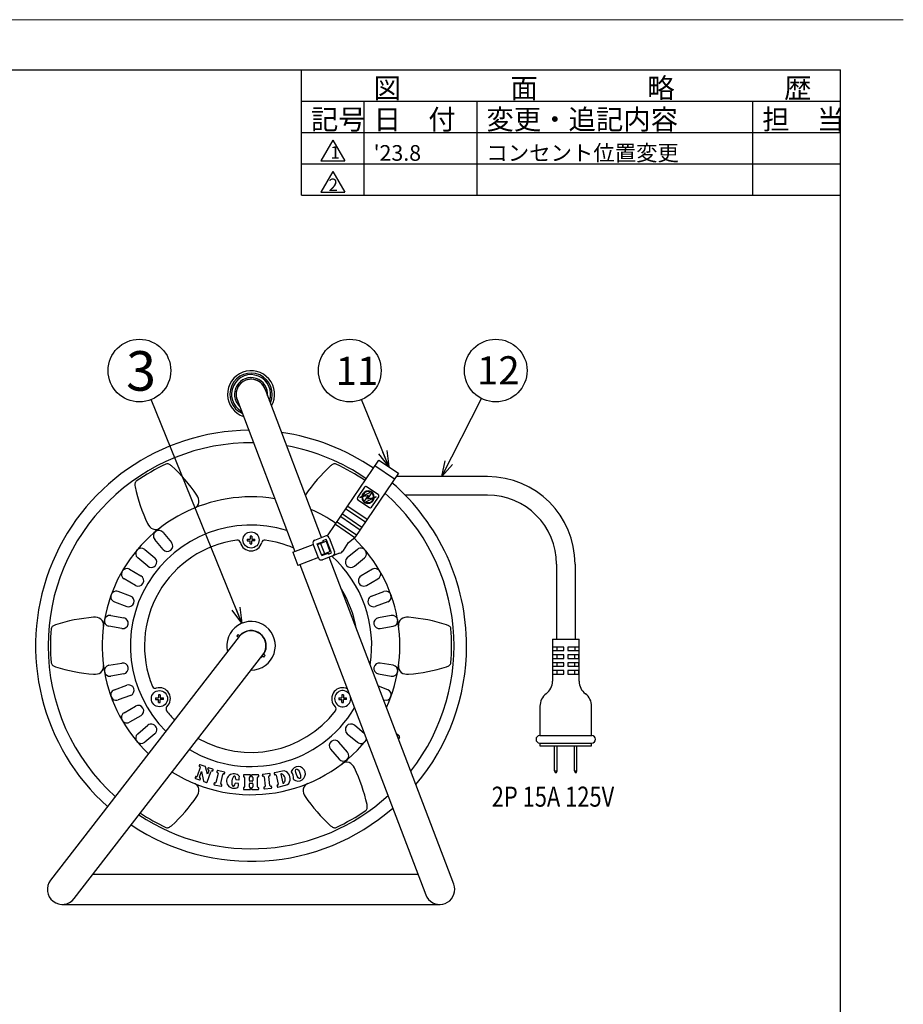
# Model space of a CAD drawing. Units: inches. Extents: x 1498 to 1918, y 66 to 358.
# Drawn here: x 1777 to 1918, y 201 to 358 of the extents above; entities that cross this region are included whole.
import ezdxf

# ---------------------------------------------------------------- set-up
doc = ezdxf.new("R2010")
doc.units = ezdxf.units.IN
doc.header["$LTSCALE"] = 0.2
doc.styles.get("Standard").update_dxf_attribs({"font": 'txt.shx', "bigfont": 'bigfont.shx'})
doc.styles.add('高2', font='txt.shx', dxfattribs={"height": 2, "bigfont": 'bigfont.shx'})
doc.styles.add('高2.5', font='txt.shx', dxfattribs={"height": 2.5, "bigfont": 'bigfont.shx'})
doc.styles.add('高3.2', font='txt.shx', dxfattribs={"height": 3.2, "bigfont": 'bigfont.shx'})
doc.styles.add('高4.5', font='txt.shx', dxfattribs={"height": 4.5, "bigfont": 'bigfont.shx'})
doc.styles.add('高6.3', font='txt.shx', dxfattribs={"height": 6.3, "bigfont": 'bigfont.shx'})
doc.dimstyles.new('1：1', dxfattribs={"dimtxt": 3, "dimasz": 2.5, "dimexe": 1.25, "dimexo": 0.25, "dimtad": 3, "dimdsep": 46, "dimtxsty": 'Standard', "dimblk": 'OPEN30', "dimcen": 0, "dimclrt": 4, "dimadec": 1, "dimazin": 2, "dimtfac": 1, "dimtmove": 0, "dimatfit": 0, "dimldrblk": 'OPEN30', "dimfxl": 1, "dimarcsym": 0})

# ---------------------------------------------------------------- blocks, each defined once
blk = doc.blocks.new('_Open30')
at = {"color": 0, "linetype": 'ByBlock', "lineweight": -2}
for p, q in [((-1, 0.267949), (0, 0)), ((0, 0), (-1, -0.267949)), ((0, 0), (-1, 0))]:
    blk.add_line(p, q, dxfattribs=at)

msp = doc.modelspace()

# ---------------------------------------------------------------- linework, layer by layer
at = {"color": 254, "lineweight": 0}
msp.add_line((1498.3252, 357.8221), (1918.3252, 357.8221), dxfattribs=at)
at = {"color": 3}
for p, q in [((1736.9819, 349.8221), (1908.3252, 349.8221)), ((1822.3252, 329.8221), (1822.3252, 349.8221)), ((1908.3252, 75.8221), (1908.3252, 349.8221)), ((1822.3252, 344.8221), (1908.3252, 344.8221)), ((1822.3252, 339.8221), (1908.3252, 339.8221)), ((1822.3252, 329.8221), (1908.3252, 329.8221)), ((1825.5415, 275.2471), (1816.5088, 298.937)), ((1812.0471, 297.2358), (1821.2802, 273.0204)), ((1826.581, 275.6435), (1834.6803, 287.5932)), ((1834.6803, 287.5932), (1837.7844, 285.4893)), ((1837.1533, 284.558), (1834.0491, 286.662)), ((1837.7844, 285.4893), (1830.8414, 275.2455)), ((1851.9832, 284.9489), (1837.4182, 284.9489)), ((1832.359, 283.2773), (1831.2369, 281.6217)), ((1834.5687, 282.0816), (1832.7062, 283.344)), ((1831.3036, 281.2745), (1833.1661, 280.0121)), ((1831.9422, 281.7881), (1831.6462, 281.6463)), ((1831.6462, 281.6463), (1831.9367, 281.7091)), ((1832.9978, 281.9383), (1832.0631, 281.7364)), ((1832.079, 281.8536), (1833.3366, 282.456)), ((1832.3695, 281.0113), (1832.9978, 281.9383)), ((1833.7934, 281.5025), (1832.5357, 280.9001)), ((1833.5028, 282.3448), (1832.8745, 281.4178)), ((1832.8745, 281.4178), (1833.8092, 281.6197)), ((1833.5133, 280.0788), (1834.6354, 281.7344)), ((1833.9301, 281.568), (1834.2261, 281.7098)), ((1834.2261, 281.7098), (1833.9357, 281.647)), ((1851.9832, 281.9989), (1838.8633, 281.9989)), ((1829.4204, 279.8328), (1832.5246, 277.7288)), ((1829.7009, 280.2467), (1832.8051, 278.1427)), ((1828.5788, 278.5911), (1831.683, 276.4872)), ((1828.8594, 279.005), (1831.9635, 276.9011)), ((1827.7372, 277.3494), (1830.8414, 275.2455)), ((1828.0178, 277.7633), (1831.122, 275.6594)), ((1800.252, 273.3281), (1798.9039, 274.9347)), ((1800.2444, 276.0596), (1801.5925, 274.453)), ((1824.4786, 274.8419), (1826.581, 275.6435)), ((1825.7825, 274.7905), (1826.2497, 274.9687)), ((1827.0869, 272.7729), (1826.2497, 274.9687)), ((1826.7591, 275.1763), (1827.6053, 272.9571)), ((1829.8297, 274.4212), (1830.8414, 275.2455)), ((1797.3171, 273.3479), (1798.9237, 271.9998)), ((1820.9298, 272.8867), (1824.2118, 274.1382)), ((1825.0357, 271.9774), (1824.1896, 274.1966)), ((1824.8404, 274.244), (1825.8448, 274.627)), ((1825.5529, 272.3753), (1824.8404, 274.244)), ((1824.8849, 274.1272), (1826.2398, 274.6438)), ((1825.3521, 274.3054), (1825.9756, 272.6702)), ((1825.8448, 274.627), (1825.7825, 274.7905)), ((1825.831, 274.488), (1825.7864, 274.6048)), ((1826.2398, 274.6438), (1826.8632, 273.0087)), ((1828.9988, 273.1953), (1829.8297, 274.4212)), ((1831.2387, 273.3479), (1829.6321, 271.9998)), ((1797.7988, 270.6593), (1796.1922, 272.0074)), ((1820.9298, 272.8867), (1821.7314, 270.7844)), ((1825.0135, 272.0358), (1821.7314, 270.7844)), ((1825.5084, 272.4921), (1826.8632, 273.0087)), ((1825.5529, 272.3753), (1826.5574, 272.7583)), ((1828.4095, 272.7287), (1825.6811, 271.6883)), ((1826.499, 272.736), (1826.4544, 272.8528)), ((1826.48, 272.8625), (1826.7441, 272.6421)), ((1826.6197, 272.5947), (1826.5574, 272.7583)), ((1826.6197, 272.5947), (1827.0869, 272.7729)), ((1846.6213, 219.962), (1826.7439, 272.0936)), ((1830.757, 270.6593), (1832.3636, 272.0074)), ((1794.9051, 270.1692), (1796.7214, 269.1205)), ((1822.0818, 270.918), (1842.1596, 218.2608)), ((1833.6507, 270.1692), (1831.8345, 269.1205)), ((1863.0082, 270.9739), (1863.0082, 259.019)), ((1865.9582, 270.9739), (1865.9582, 259.019)), ((1795.8464, 267.605), (1794.0301, 268.6536)), ((1832.7095, 267.605), (1834.5257, 268.6536)), ((1795.0525, 265.9025), (1793.0817, 266.6198)), ((1833.5033, 265.9025), (1835.4741, 266.6198)), ((1792.4832, 264.9754), (1794.454, 264.2581)), ((1836.0727, 264.9754), (1834.1019, 264.2581)), ((1791.9024, 262.8078), (1793.9678, 262.4436)), ((1836.6535, 262.8078), (1834.588, 262.4436)), ((1793.6639, 260.7202), (1791.5985, 261.0844)), ((1834.8919, 260.7202), (1836.9573, 261.0844)), ((1812.3907, 259.4362), (1782.2782, 220.5737)), ((1812.2758, 259.288), (1812.0042, 259.4984)), ((1812.2339, 259.7949), (1812.5113, 259.5799)), ((1862.3582, 259.019), (1862.3582, 252.3195)), ((1862.3582, 259.019), (1866.6082, 259.019)), ((1864.1582, 257.769), (1862.3832, 257.769)), ((1862.3832, 257.769), (1862.3832, 257.219)), ((1863.0445, 257.769), (1863.0445, 257.219)), ((1864.1582, 257.219), (1864.1582, 257.769)), ((1864.8082, 257.769), (1864.8082, 257.219)), ((1866.5832, 257.769), (1864.8082, 257.769)), ((1865.922, 257.769), (1865.922, 257.219)), ((1866.5832, 257.769), (1866.5832, 257.219)), ((1866.6082, 252.3195), (1866.6082, 259.019)), ((1786.0527, 217.6491), (1816.1652, 256.5116)), ((1816.3219, 256.1529), (1816.0503, 256.3633)), ((1816.2742, 256.6643), (1816.5516, 256.4493)), ((1862.3832, 257.219), (1864.1582, 257.219)), ((1864.1582, 256.519), (1862.3832, 256.519)), ((1862.3832, 256.519), (1862.3832, 255.969)), ((1862.3832, 255.969), (1864.1582, 255.969)), ((1863.0445, 256.519), (1863.0445, 255.969)), ((1864.1582, 255.969), (1864.1582, 256.519)), ((1864.8082, 257.219), (1866.5832, 257.219)), ((1864.8082, 256.519), (1864.8082, 255.969)), ((1866.5832, 256.519), (1864.8082, 256.519)), ((1864.8082, 255.969), (1866.5832, 255.969)), ((1865.922, 255.969), (1865.922, 256.519)), ((1866.5832, 255.969), (1866.5832, 256.519)), ((1791.5985, 254.8634), (1793.6639, 255.2276)), ((1836.9573, 254.8634), (1834.8919, 255.2276)), ((1864.1582, 255.269), (1862.3832, 255.269)), ((1862.3832, 255.269), (1862.3832, 254.719)), ((1862.3832, 254.719), (1864.1582, 254.719)), ((1863.0445, 255.269), (1863.0445, 254.719)), ((1864.1582, 254.719), (1864.1582, 255.269)), ((1864.8082, 255.269), (1864.8082, 254.719)), ((1866.5832, 255.269), (1864.8082, 255.269)), ((1864.8082, 254.719), (1866.5832, 254.719)), ((1865.922, 254.719), (1865.922, 255.269)), ((1866.5832, 254.719), (1866.5832, 255.269)), ((1793.9678, 253.5042), (1791.9024, 253.14)), ((1834.588, 253.5042), (1836.6535, 253.14)), ((1864.1582, 254.019), (1862.3832, 254.019)), ((1862.3832, 254.019), (1862.3832, 253.469)), ((1862.3832, 253.469), (1864.1582, 253.469)), ((1863.0445, 254.019), (1863.0445, 253.469)), ((1864.1582, 253.469), (1864.1582, 254.019)), ((1864.8082, 254.019), (1864.8082, 253.469)), ((1866.5832, 254.019), (1864.8082, 254.019)), ((1864.8082, 253.469), (1866.5832, 253.469)), ((1865.922, 253.469), (1865.922, 254.019)), ((1866.5832, 253.469), (1866.5832, 254.019)), ((1792.4832, 250.9724), (1794.454, 251.6897)), ((1836.0727, 250.9724), (1834.5917, 251.5114)), ((1795.0525, 250.0453), (1793.0817, 249.3279)), ((1794.0301, 247.2942), (1795.8464, 248.3428)), ((1835.4162, 249.349), (1835.4741, 249.3279)), ((1860.3582, 248.3195), (1860.3582, 243.644)), ((1868.6082, 243.644), (1868.6082, 248.3195)), ((1796.7214, 246.8273), (1794.9051, 245.7786)), ((1796.1922, 243.9404), (1797.7988, 245.2885)), ((1832.3636, 243.9404), (1830.757, 245.2885)), ((1798.9237, 243.9479), (1797.3171, 242.5998)), ((1829.6321, 243.9479), (1831.2387, 242.5998)), ((1837.4409, 244.0389), (1837.8263, 243.679)), ((1860.3207, 243.644), (1868.6457, 243.644)), ((1829.652, 241.0131), (1828.3039, 242.6197)), ((1837.9661, 243.3875), (1837.7943, 243.1121)), ((1860.3207, 242.469), (1868.6457, 242.469)), ((1860.3582, 242.469), (1860.3582, 242.019)), ((1860.3582, 242.019), (1868.6082, 242.019)), ((1862.7082, 238.0284), (1862.7082, 242.019)), ((1863.0832, 238.0284), (1863.0832, 241.994)), ((1865.8832, 238.0284), (1865.8832, 241.994)), ((1866.2582, 238.0284), (1866.2582, 242.019)), ((1868.6082, 242.019), (1868.6082, 242.469)), ((1826.9633, 241.4948), (1828.3114, 239.8882)), ((1806.0774, 238.9625), (1806.024, 238.8116)), ((1806.9801, 238.7141), (1806.163, 239.0034)), ((1806.1855, 238.5411), (1805.6998, 237.1692)), ((1806.05, 237.0452), (1806.3597, 237.9199)), ((1806.3597, 237.9199), (1806.6981, 236.3949)), ((1807.3126, 237.4852), (1807.0228, 238.6669)), ((1807.2632, 236.2325), (1807.8425, 237.8687)), ((1807.5193, 238.0689), (1807.3126, 237.4852)), ((1807.4112, 238.4904), (1807.3577, 238.3395)), ((1808.1778, 238.2901), (1807.4967, 238.5312)), ((1808.1653, 238.0539), (1808.2186, 238.2045)), ((1809.0124, 237.6149), (1808.6848, 236.1969)), ((1808.8574, 238.0215), (1808.8214, 237.8655)), ((1810.0357, 237.8181), (1808.9378, 238.0717)), ((1809.4406, 236.0223), (1809.7682, 237.4403)), ((1810.0498, 237.5817), (1810.0859, 237.7377)), ((1813.0484, 237.3037), (1813.0484, 237.1226)), ((1814.1449, 237.3726), (1813.1173, 237.3726)), ((1814.2139, 237.1651), (1814.2139, 237.3037)), ((1814.342, 237.3037), (1814.342, 237.1651)), ((1815.4385, 237.3726), (1814.4109, 237.3726)), ((1815.5075, 237.1651), (1815.5075, 237.3037)), ((1816.0773, 237.3842), (1816.0955, 237.2251)), ((1817.2558, 237.5861), (1816.1363, 237.4584)), ((1817.2949, 235.6948), (1817.13, 237.1407)), ((1817.3482, 237.3681), (1817.33, 237.5271)), ((1817.9653, 237.6211), (1818.0013, 237.4651)), ((1819.2768, 237.9929), (1818.0155, 237.7015)), ((1818.2829, 237.3237), (1818.6105, 235.9058)), ((1819.041, 237.4884), (1819.364, 236.0903)), ((1819.1084, 237.5727), (1819.0913, 237.5687)), ((1862.7082, 238.0284), (1862.7832, 237.769)), ((1862.7082, 238.0284), (1863.0832, 238.0284)), ((1862.7832, 237.769), (1863.0082, 237.769)), ((1863.0082, 237.769), (1863.0832, 238.0284)), ((1865.8832, 238.0284), (1865.9582, 237.769)), ((1865.8832, 238.0284), (1866.2582, 238.0284)), ((1865.9582, 237.769), (1866.1832, 237.769)), ((1866.1832, 237.769), (1866.2582, 238.0284)), ((1805.4041, 237.0605), (1805.3506, 236.9096)), ((1805.3915, 236.824), (1806.0726, 236.5829)), ((1806.1581, 236.6237), (1806.2115, 236.7746)), ((1806.7411, 236.3462), (1807.1777, 236.1917)), ((1808.4032, 236.0555), (1808.3672, 235.8996)), ((1808.4174, 235.8192), (1809.5152, 235.5655)), ((1809.5956, 235.6157), (1809.6317, 235.7717)), ((1812.2435, 236.0087), (1811.8089, 236.0622)), ((1811.8871, 236.6558), (1812.3167, 236.6029)), ((1813.2505, 236.9515), (1813.2505, 235.4962)), ((1814.0118, 236.4714), (1814.0118, 236.9515)), ((1814.0118, 235.4962), (1814.0118, 235.9764)), ((1814.4751, 236.4024), (1814.0807, 236.4024)), ((1814.0807, 236.0454), (1814.4751, 236.0454)), ((1814.5441, 236.9515), (1814.5441, 236.4714)), ((1814.5441, 235.9764), (1814.5441, 235.4962)), ((1815.3054, 235.4962), (1815.3054, 236.9515)), ((1816.3592, 237.0528), (1816.5242, 235.6069)), ((1818.4194, 235.6552), (1818.4554, 235.4992)), ((1818.5358, 235.4489), (1819.7972, 235.7403)), ((1819.4444, 236.0401), (1819.4615, 236.044)), ((1813.0484, 235.3252), (1813.0484, 235.1441)), ((1813.1173, 235.0752), (1814.1449, 235.0752)), ((1814.2139, 235.1441), (1814.2139, 235.2827)), ((1814.342, 235.2827), (1814.342, 235.1441)), ((1814.4109, 235.0752), (1815.4385, 235.0752)), ((1815.5075, 235.1441), (1815.5075, 235.2827)), ((1816.306, 235.3795), (1816.3241, 235.2204)), ((1816.3983, 235.1614), (1817.5179, 235.2891)), ((1817.5768, 235.3633), (1817.5587, 235.5224)), ((1840.9249, 221.4989), (1789.0357, 221.4989)), ((1784.1654, 216.7239), (1844.3904, 216.7239))]:
    msp.add_line(p, q, dxfattribs=at)
at = {"color": 7}
for p, q in [((1832.3252, 329.8221), (1832.3252, 344.8221)), ((1850.3252, 329.8221), (1850.3252, 344.8221)), ((1894.3252, 329.8221), (1894.3252, 344.8221)), ((1822.3252, 334.8221), (1908.3252, 334.8221)), ((1813.6558, 274.9739), (1814.1529, 274.9739)), ((1814.1529, 275.471), (1814.1529, 274.9739)), ((1814.4029, 275.471), (1814.4029, 274.9739)), ((1814.4029, 274.9739), (1814.9, 274.9739)), ((1813.6558, 274.7239), (1814.1529, 274.7239)), ((1814.1529, 274.2268), (1814.1529, 274.7239)), ((1814.4029, 274.2268), (1814.4029, 274.7239)), ((1814.9, 274.7239), (1814.4029, 274.7239)), ((1799.5387, 250.1585), (1799.5387, 249.6614)), ((1799.7887, 250.1585), (1799.7887, 249.6614)), ((1828.7671, 250.1585), (1828.7671, 249.6614)), ((1829.0171, 250.1585), (1829.0171, 249.6614)), ((1799.0416, 249.6614), (1799.5387, 249.6614)), ((1799.0416, 249.4114), (1799.5387, 249.4114)), ((1799.5387, 248.9143), (1799.5387, 249.4114)), ((1799.7887, 249.6614), (1800.2858, 249.6614)), ((1799.7887, 248.9143), (1799.7887, 249.4114)), ((1800.2858, 249.4114), (1799.7887, 249.4114)), ((1828.27, 249.6614), (1828.7671, 249.6614)), ((1828.27, 249.4114), (1828.7671, 249.4114)), ((1828.7671, 248.9143), (1828.7671, 249.4114)), ((1829.0171, 249.6614), (1829.5142, 249.6614)), ((1829.5142, 249.4114), (1829.0171, 249.4114)), ((1829.0171, 248.9143), (1829.0171, 249.4114))]:
    msp.add_line(p, q, dxfattribs=at)
for p, q in [((1827.3252, 338.613), (1825.4252, 335.3221)), ((1827.3252, 338.613), (1829.2252, 335.3221)), ((1825.4252, 335.3221), (1829.2252, 335.3221)), ((1827.3252, 333.613), (1825.4252, 330.3221)), ((1827.3252, 333.613), (1829.2252, 330.3221)), ((1825.4252, 330.3221), (1829.2252, 330.3221))]:
    msp.add_line(p, q)
at = {"color": 3, "flags": 128}
msp.add_lwpolyline([(1842.1596, 218.2608), (1842.3331, 217.8999), (1842.609, 217.5218)], dxfattribs=at)
at = {"color": 7}
for centre, radius in [((1796.4737, 301.8616), 5), ((1830.0288, 301.8616), 5), ((1853.3132, 301.8616), 5), ((1814.2779, 274.8489), 1.2875), ((1799.6637, 249.5364), 1.2875)]:
    msp.add_circle(centre, radius, dxfattribs=at)
at = {"color": 3}
for centre, radius, start, end in [((1814.2779, 298.0864), 3.75, 330.415134, 251.327718), ((1814.2779, 298.0864), 3.375, 335.895791, 245.847062), ((1814.2779, 298.0864), 3.125, 340.689536, 241.053317), ((1814.2779, 298.0864), 2.6509, 355.112027, 226.630825), ((1814.2779, 298.0864), 2.3991, 15.241097, 206.501756), ((1814.2779, 298.0864), 2.3875, 20.871426, 200.871426), ((1814.2779, 257.9739), 34.375, 90.611318, 228.247126), ((1814.2779, 257.9739), 34.375, 55.420247, 81.846397), ((1814.2779, 257.9739), 32.375, 89.299155, 180), ((1814.2779, 257.9739), 32.375, 55.392374, 79.86295), ((1814.2779, 257.9739), 32, 115.108538, 124.891462), ((1800.9164, 286.3962), 0.5949, 64.011259, 111.412575), ((1800.4704, 285.4063), 1.6805, 48.358556, 65.130175), ((1784.0772, 267.313), 26.0957, 34.254663, 47.856899), ((1844.4776, 267.3138), 26.0944, 132.142754, 145.603991), ((1828.082, 285.4105), 1.6751, 114.823009, 131.647084), ((1827.6393, 286.4054), 0.5865, 68.247898, 116.372769), ((1814.2779, 257.9739), 32, 55.38676, 64.891462), ((1796.3362, 283.7609), 0.5865, 128.247898, 176.372769), ((1851.9832, 270.9739), 13.975, 0, 90), ((1797.4192, 283.6469), 1.6751, 174.823009, 191.647084), ((1821.2891, 288.7976), 26.0944, 192.142754, 205.745683), ((1832.9362, 281.678), 1, 358.222898, 173.680596), ((1832.566, 283.137), 0.25, 55.871426, 145.871426), ((1814.2779, 257.9739), 34.375, 0, 49.154427), ((1814.2779, 257.9739), 23.75, 80.792106, 226.460306), ((1804.2985, 281.0014), 1.6784, 354.582747, 36.573069), ((1831.4439, 281.4814), 0.25, 145.871426, 235.871426), ((1832.9362, 281.678), 1, 178.222898, 353.680596), ((1832.9362, 281.678), 0.875, 176.177595, 229.638455), ((1832.9362, 281.678), 0.875, 62.763529, 168.425699), ((1832.9362, 281.678), 0.875, 242.763529, 348.425699), ((1832.9362, 281.678), 0.875, 356.177595, 49.638455), ((1834.4285, 281.8746), 0.25, 325.871426, 55.871426), ((1814.2779, 257.9739), 32.375, 321.879903, 48.737384), ((1851.9832, 270.9739), 11.025, 0, 90), ((1804.8321, 281.0116), 1.1497, 290.269009, 351.565931), ((1814.2779, 257.9739), 23.75, 55.218396, 66.263538), ((1833.3064, 280.2191), 0.25, 235.871426, 325.871426), ((1814.2779, 257.9739), 19.25, 72.674829, 225.105275), ((1799.3259, 278.1308), 1.6793, 203.439071, 245.405661), ((1799.0496, 277.673), 1.1497, 248.434069, 309.730991), ((1799.5741, 275.4972), 0.875, 40, 220), ((1814.2779, 257.9739), 17, 97.623325, 202.376675), ((1812.0886, 274.3274), 0.5006, 13.444772, 97.562862), ((1816.4671, 274.3276), 0.5004, 82.416575, 166.575792), ((1814.2779, 257.9739), 17, 66.428076, 82.376675), ((1824.6568, 274.3747), 0.5, 110.871426, 200.871426), ((1826.2919, 274.9982), 0.5, 20.871426, 110.871426), ((1814.2779, 257.9739), 23.75, 335.479314, 46.252511), ((1796.7546, 272.6777), 0.875, 50, 230), ((1800.9222, 273.8906), 0.875, 220, 40), ((1814.2779, 274.8488), 1.75, 193.381937, 346.618063), ((1831.8012, 272.6777), 0.875, 310, 130), ((1798.3613, 271.3296), 0.875, 230, 50), ((1825.5029, 272.1555), 0.5, 200.871426, 290.871426), ((1814.2779, 257.9739), 19.25, 350.915947, 47.913536), ((1827.1381, 272.779), 0.5, 290.871426, 20.871426), ((1827.9641, 273.8966), 1.25, 290.871426, 325.871426), ((1830.1946, 271.3296), 0.875, 130, 310), ((1794.4676, 269.4114), 0.875, 60, 240), ((1834.0882, 269.4114), 0.875, 300, 120), ((1796.2839, 268.3628), 0.875, 240, 60), ((1832.272, 268.3628), 0.875, 120, 300), ((1814.2779, 257.9739), 17, 9.710107, 32.032745), ((1792.7824, 265.7976), 0.875, 70, 250), ((1794.7532, 265.0803), 0.875, 250, 70), ((1833.8026, 265.0803), 0.875, 110, 290), ((1835.7734, 265.7976), 0.875, 290, 110), ((1814.2779, 257.9739), 23.75, 20, 20.893466), ((1814.2779, 257.9739), 23.75, 20, 20.893466), ((1814.2779, 257.9739), 23.75, 19.106534, 20), ((1814.2779, 257.9739), 23.75, 19.106534, 20), ((1791.0897, 236.4888), 26.0957, 94.254663, 107.856899), ((1789.3458, 260.8452), 1.6784, 54.582747, 96.573069), ((1791.7504, 261.9461), 0.875, 80, 260), ((1793.8158, 261.5819), 0.875, 260, 80), ((1834.74, 261.5819), 0.875, 100, 280), ((1836.8054, 261.9461), 0.875, 280, 100), ((1839.2103, 260.8443), 1.6793, 83.439071, 125.405661), ((1837.4664, 236.4901), 26.0944, 72.142754, 85.745683), ((1814.2779, 257.9739), 32, 175.108538, 184.891462), ((1782.9827, 260.6136), 0.5949, 124.011259, 171.412575), ((1783.617, 259.7324), 1.6805, 108.358556, 125.130175), ((1789.6038, 261.3125), 1.1497, 350.269009, 51.565931), ((1814.2779, 257.9739), 3.875, 270.263789, 194.195781), ((1838.9522, 261.3124), 1.1498, 128.437809, 189.727312), ((1844.9407, 259.7375), 1.6751, 54.823009, 71.647084), ((1845.581, 260.6183), 0.5865, 8.247898, 56.372769), ((1814.2779, 257.9739), 32, 355.108538, 4.891462), ((1814.2779, 257.9739), 2.7375, 138.302342, 146.157228), ((1814.2779, 257.9739), 2.4375, 146.641511, 153.854853), ((1814.2779, 257.9739), 2.3875, 322.229785, 142.229785), ((1814.2779, 257.9739), 2.4375, 326.641511, 137.818059), ((1814.2779, 257.9739), 2.3875, 0, 137.725478), ((1814.2779, 257.9739), 32.375, 180, 228.000659), ((1814.2779, 257.9739), 34.375, 319.896456, 0), ((1814.2779, 257.9739), 2.4375, 310.604717, 317.818059), ((1814.2779, 257.9739), 2.7375, 318.302342, 326.157228), ((1782.9749, 255.3294), 0.5865, 188.247898, 236.372769), ((1783.6151, 256.2103), 1.6751, 234.823009, 251.647084), ((1791.0894, 279.4576), 26.0944, 252.142754, 265.745683), ((1789.6037, 254.6354), 1.1498, 308.437809, 9.727312), ((1791.7504, 254.0017), 0.875, 100, 280), ((1793.8158, 254.3659), 0.875, 280, 100), ((1834.74, 254.3659), 0.875, 80, 260), ((1836.8054, 254.0017), 0.875, 260, 80), ((1838.9521, 254.6353), 1.1497, 170.269009, 231.565931), ((1837.4662, 279.4589), 26.0957, 274.254663, 287.856899), ((1844.9389, 256.2154), 1.6805, 288.358556, 305.130175), ((1845.5731, 255.3341), 0.5949, 304.011259, 351.412575), ((1789.3455, 255.1035), 1.6793, 263.439071, 305.405661), ((1839.2101, 255.1026), 1.6784, 234.582747, 276.573069), ((1794.7532, 250.8675), 0.875, 290, 110), ((1799.0203, 251.6924), 0.5, 202.37252, 286.619846), ((1799.6638, 249.5364), 1.75, 313.381607, 106.618393), ((1828.892, 249.5364), 1.75, 73.381607, 226.618393), ((1859.8582, 252.3195), 2.5, 306.869898, 0), ((1869.1082, 252.3195), 2.5, 180, 233.130102), ((1792.7824, 250.1502), 0.875, 110, 290), ((1829.5355, 251.6924), 0.4999, 253.377683, 277.567953), ((1835.7734, 250.1502), 0.875, 250, 70), ((1862.8582, 248.3195), 2.5, 126.869898, 180), ((1866.1082, 248.3195), 2.5, 0, 53.130102), ((1796.2839, 247.585), 0.875, 300, 120), ((1801.2092, 247.9012), 0.4999, 133.377683, 217.62995), ((1827.3466, 247.9012), 0.5, 322.37252, 46.619846), ((1794.4676, 246.5364), 0.875, 120, 300), ((1814.2779, 257.9739), 17, 217.623325, 224.156409), ((1814.2779, 257.9739), 19.25, 239.354296, 329.068023), ((1814.2779, 257.9739), 17, 240.303161, 322.376675), ((1798.3613, 244.6182), 0.875, 310, 130), ((1830.1946, 244.6182), 0.875, 50, 230), ((1796.7546, 243.2701), 0.875, 130, 310), ((1831.8012, 243.2701), 0.875, 49.424944, 50), ((1837.2243, 243.0707), 0.8558, 33.856391, 45.294113), ((1837.8046, 243.4391), 0.1696, 342.276392, 39.74794), ((1860.3207, 243.0565), 0.5875, 90, 270), ((1868.6457, 243.0565), 0.5875, 270, 90), ((1814.2779, 257.9739), 23.75, 237.999264, 320.950746), ((1827.6336, 242.0572), 0.875, 40, 220), ((1831.8012, 243.2701), 0.875, 230, 352.317909), ((1828.9817, 240.4506), 0.875, 220, 40), ((1806.0789, 238.7843), 0.0613, 153.534969, 268.135469), ((1806.0557, 238.587), 0.1377, 340.506002, 81.164477), ((1806.1379, 238.9459), 0.0627, 66.414096, 164.59787), ((1806.9592, 238.6522), 0.0653, 12.958034, 71.328857), ((1821.7851, 237.5605), 1.1559, 231.715339, 160.644572), ((1829.5063, 238.2746), 1.1498, 68.437809, 129.727312), ((1829.2299, 237.817), 1.6793, 23.439071, 65.405661), ((1805.4639, 237.0472), 0.0613, 52.854682, 167.498824), ((1805.5701, 237.2151), 0.1377, 239.847544, 340.506002), ((1807.4126, 238.3121), 0.0613, 153.53496, 268.135508), ((1807.3895, 238.1148), 0.1377, 340.506003, 81.164507), ((1807.4716, 238.4737), 0.0627, 66.414088, 164.597871), ((1808.0485, 237.7958), 0.2185, 79.165422, 160.506006), ((1808.1046, 238.072), 0.0634, 256.253007, 343.418413), ((1808.1612, 238.2296), 0.0627, 336.414082, 74.597914), ((1808.879, 237.8445), 0.0613, 160.019934, 274.62044), ((1808.9194, 238.0118), 0.0627, 72.899091, 171.082832), ((1808.8783, 237.6459), 0.1377, 346.991002, 87.649446), ((1809.9024, 237.4093), 0.1377, 66.332546, 166.990995), ((1809.9889, 237.5881), 0.0613, 239.339694, 353.98378), ((1810.0259, 237.7561), 0.0627, 342.899, 81.082924), ((1811.5285, 236.3984), 1.1559, 41.253409, 304.706585), ((1804.2263, 237.2976), 8.1899, 355.565267, 358.721991), ((1813.1114, 237.1156), 0.0634, 173.701128, 285.82835), ((1813.113, 237.3079), 0.0648, 86.195896, 183.804104), ((1814.1492, 237.3079), 0.0648, 356.195896, 93.804104), ((1814.1491, 237.1611), 0.0649, 269.643692, 3.496829), ((1814.4066, 237.3079), 0.0648, 86.195896, 183.804104), ((1814.4067, 237.1611), 0.0649, 176.505643, 270.353836), ((1815.4428, 237.3079), 0.0648, 356.195896, 93.804104), ((1815.4427, 237.1611), 0.0649, 269.665229, 3.475293), ((1816.139, 237.3958), 0.0627, 92.416085, 190.599891), ((1816.1568, 237.2247), 0.0613, 179.536992, 294.13746), ((1816.2225, 237.0372), 0.1377, 6.507998, 107.166474), ((1817.2667, 237.1563), 0.1377, 85.849535, 186.508), ((1817.2674, 237.5245), 0.0627, 2.416058, 100.599918), ((1817.2886, 237.3537), 0.0613, 258.856665, 13.500849), ((1818.0252, 237.6396), 0.0627, 98.91507, 197.098962), ((1818.0623, 237.4716), 0.0613, 186.036074, 300.636425), ((1818.1488, 237.2927), 0.1377, 13.006998, 113.665461), ((1819.101, 237.5068), 0.0627, 98.91506, 197.098912), ((1819.1236, 237.5081), 0.0663, 66.897466, 103.199), ((1818.7786, 236.6914), 0.9529, 318.924522, 67.089487), ((1819.4824, 237.1029), 0.9134, 30.315752, 103.006994), ((1818.7786, 236.6914), 1.7286, 355.698255, 30.315752), ((1820.7547, 237.921), 0.0644, 159.342995, 219.241696), ((1819.4114, 236.8718), 1.6401, 354.419793, 37.940118), ((1807.2667, 227.1502), 26.0944, 12.142754, 25.745683), ((1804.832, 234.9361), 1.1498, 8.437809, 69.727312), ((1805.4081, 236.8845), 0.0627, 156.414039, 254.59792), ((1806.1798, 236.9993), 0.1377, 160.505994, 261.164507), ((1806.0977, 236.6404), 0.0627, 246.414088, 344.597871), ((1806.1567, 236.802), 0.0613, 333.53496, 88.135508), ((1806.762, 236.408), 0.0652, 191.626454, 251.390933), ((1807.2028, 236.2492), 0.0627, 246.414088, 344.597923), ((1808.4271, 235.8811), 0.0627, 162.899, 261.082924), ((1808.4642, 236.0491), 0.0613, 59.339684, 173.983782), ((1808.5507, 236.2279), 0.1377, 246.332539, 346.991002), ((1809.5748, 235.9913), 0.1377, 166.990995, 267.649508), ((1809.5337, 235.6255), 0.0627, 252.899084, 351.082879), ((1809.5741, 235.7927), 0.0613, 340.019968, 94.620507), ((1811.8028, 236.0126), 0.05, 82.979984, 163.183125), ((1811.8933, 236.7055), 0.05, 181.966213, 262.980012), ((1804.2263, 237.2976), 8.1899, 347.237998, 350.394721), ((1812.2407, 235.9462), 0.0625, 345.901262, 87.473443), ((1812.3292, 236.6642), 0.0625, 258.486685, 0.058595), ((1813.146, 236.9515), 0.1045, 0, 99.529478), ((1814.0764, 236.4671), 0.0648, 176.195896, 273.804104), ((1814.0764, 235.9807), 0.0648, 86.195896, 183.804104), ((1814.1566, 236.9515), 0.1449, 93.140521, 180), ((1814.3992, 236.9515), 0.1449, 0, 86.859479), ((1814.4794, 236.4671), 0.0648, 266.195896, 3.804104), ((1814.4794, 235.9807), 0.0648, 356.195896, 93.804104), ((1815.4502, 236.9515), 0.1449, 93.140522, 180), ((1816.3874, 235.5913), 0.1377, 265.849534, 6.507998), ((1817.4317, 235.7104), 0.1377, 186.508, 287.166466), ((1817.4974, 235.5229), 0.0613, 359.536994, 114.13745), ((1818.477, 235.6761), 0.0613, 85.355604, 199.999987), ((1818.4763, 235.8748), 0.1377, 272.348513, 13.006998), ((1819.4259, 236.1), 0.0627, 188.915078, 287.098904), ((1819.4468, 236.1087), 0.0663, 282.814967, 319.116544), ((1819.5916, 236.6303), 0.9134, 283.006998, 355.698255), ((1821.1077, 236.7046), 0.0644, 173.11821, 233.016922), ((1823.7237, 234.9362), 1.1497, 110.269009, 171.565931), ((1814.2779, 257.9739), 32.375, 236.458911, 312.443697), ((1804.2975, 234.9466), 1.6793, 323.439071, 5.405661), ((1813.1114, 235.3322), 0.0635, 74.18291, 186.287612), ((1813.113, 235.1398), 0.0648, 176.195896, 273.804104), ((1813.146, 235.4962), 0.1045, 260.470522, 0), ((1814.1566, 235.4962), 0.1449, 180, 266.859479), ((1814.1492, 235.1398), 0.0648, 266.195896, 3.804104), ((1814.1491, 235.2867), 0.0649, 356.500352, 90.359126), ((1814.4067, 235.2867), 0.0649, 89.648729, 183.491793), ((1814.4066, 235.1398), 0.0648, 176.195896, 273.804104), ((1814.3992, 235.4962), 0.1449, 273.140521, 0), ((1815.4502, 235.4962), 0.1449, 180, 266.859479), ((1815.4428, 235.1398), 0.0648, 266.195896, 3.804104), ((1815.4427, 235.2867), 0.0649, 356.521111, 90.338368), ((1816.3656, 235.3938), 0.0613, 78.856663, 193.500849), ((1816.3868, 235.2231), 0.0627, 182.416058, 280.599918), ((1817.5152, 235.3518), 0.0627, 272.416085, 10.599891), ((1818.5174, 235.5089), 0.0627, 188.915176, 287.098901), ((1824.2573, 234.9464), 1.6784, 174.582747, 216.573069), ((1784.0782, 248.6339), 26.0944, 312.142754, 325.745683), ((1844.4786, 248.6348), 26.0957, 214.254663, 227.856899), ((1831.1367, 232.3009), 1.6751, 354.823009, 11.647084), ((1814.2779, 257.9739), 34.375, 236.212444, 311.131534), ((1814.2779, 257.9739), 32, 236.508563, 244.891462), ((1814.2779, 257.9739), 32, 295.108538, 304.891462), ((1832.2196, 232.1869), 0.5865, 308.247898, 356.372769), ((1800.4739, 230.5373), 1.6751, 294.823009, 311.647084), ((1828.0855, 230.5415), 1.6805, 228.358556, 245.130175), ((1800.9166, 229.5424), 0.5865, 248.247898, 296.372769), ((1827.6394, 229.5516), 0.5949, 244.011259, 291.412575), ((1784.1654, 219.1114), 2.3875, 142.229785, 322.229785), ((1844.3904, 219.1114), 2.3875, 221.742852, 20.871426)]:
    msp.add_arc(centre, radius, start, end, dxfattribs=at)
at = {"color": 7}
for centre, radius, start, end in [((1816.352, 274.8489), 2.6991, 177.345558, 182.654442), ((1814.2779, 272.7748), 2.6991, 87.345558, 92.654442), ((1812.2038, 274.8489), 2.6991, 357.345558, 2.654442), ((1814.2779, 276.923), 2.6991, 267.345558, 272.654442), ((1799.6637, 247.4623), 2.6991, 87.345558, 92.654442), ((1828.8921, 249.5364), 1.2875, 33.915334, 7.827519), ((1828.8921, 247.4623), 2.6991, 87.345558, 92.654442), ((1801.7378, 249.5364), 2.6991, 177.345558, 182.654442), ((1799.6637, 251.6105), 2.6991, 267.345558, 272.654442), ((1797.5897, 249.5364), 2.6991, 357.345558, 2.654442), ((1830.9662, 249.5364), 2.6991, 177.345558, 182.654442), ((1828.8921, 251.6105), 2.6991, 267.345558, 272.654442), ((1826.818, 249.5364), 2.6991, 357.345558, 2.654442)]:
    msp.add_arc(centre, radius, start, end, dxfattribs=at)
at = {"color": 3}
msp.add_ellipse((1811.5285, 236.3984), major_axis=(-0.1077, -0.8168), ratio=0.3634925, start_param=2.00140908, end_param=7.4305586, dxfattribs=at)
msp.add_ellipse((1821.7851, 237.5605), major_axis=(-0.2846, 0.7736), ratio=0.36394943, dxfattribs=at)
for points, knots in [([(1812.3976, 237.1606), (1812.402, 237.1545), (1812.4109, 237.1422), (1812.4142, 237.1254), (1812.4142, 237.1164), (1812.4142, 237.1149)], [0, 0, 0, 0, 0.453809358, 0.908169151, 1, 1, 1, 1]), ([(1812.2139, 235.4884), (1812.2115, 235.4812), (1812.2068, 235.4668), (1812.1952, 235.4543), (1812.1879, 235.449), (1812.1867, 235.4481)], [0, 0, 0, 0, 0.4538093, 0.908168525, 1, 1, 1, 1])]:
    msp.add_open_spline(points, degree=3, knots=knots, dxfattribs=at)

# ---------------------------------------------------------------- texts
for s, height, style, p in [('図\u3000\u3000\u3000\u3000面\u3000\u3000\u3000\u3000略\u3000\u3000\u3000\u3000歴', 3.2, '高3.2', (1833.8252, 345.3221)), ('日\u3000付', 3.2, '高3.2', (1833.8252, 340.3221)), ('変更・追記内容', 3.2, '高3.2', (1851.8252, 340.3221)), ('担\u3000当', 3.2, '高3.2', (1895.8252, 340.3221)), ('記号', 3.2, '高3.2', (1823.8252, 340.3221)), ('1', 2, '高2', (1826.9387, 335.6516)), ('2', 2, '高2', (1826.6302, 330.4818))]:
    msp.add_text(s, height=height, dxfattribs=dict(at, style=style)).set_placement(p)
at = {"style": '高2.5'}
for s, p in [("'23.8", (1833.8252, 335.3221)), ('コンセント位置変更', (1851.8252, 335.3221))]:
    msp.add_text(s, height=2.5, dxfattribs=at).set_placement(p)
at = {"color": 4}
for s, height, style, p in [('3', 6.3, '高6.3', (1794.3431, 298.6603)), ('11', 4.5, '高4.5', (1827.7667, 299.5655)), ('12', 4.5, '高4.5', (1850.3132, 299.6527))]:
    msp.add_text(s, height=height, dxfattribs=dict(at, style=style)).set_placement(p)
at = {"color": 4, "style": '高3.2', "width": 0.8}
msp.add_text('2P 15A 125V', height=3.2, dxfattribs=at).set_placement((1852.6705, 232.3136))

# ---------------------------------------------------------------- leaders
for points in [[(1812.8212, 261.5647), (1798.3533, 297.2283)], [(1836.2324, 286.5413), (1831.9054, 297.2271)], [(1844.7007, 284.9489), (1851.0443, 297.406)]]:
    msp.add_leader(points, dimstyle='1：1', override={"dimgap": 0.625, "dimtad": 0})

doc.saveas('drawing.dxf')
